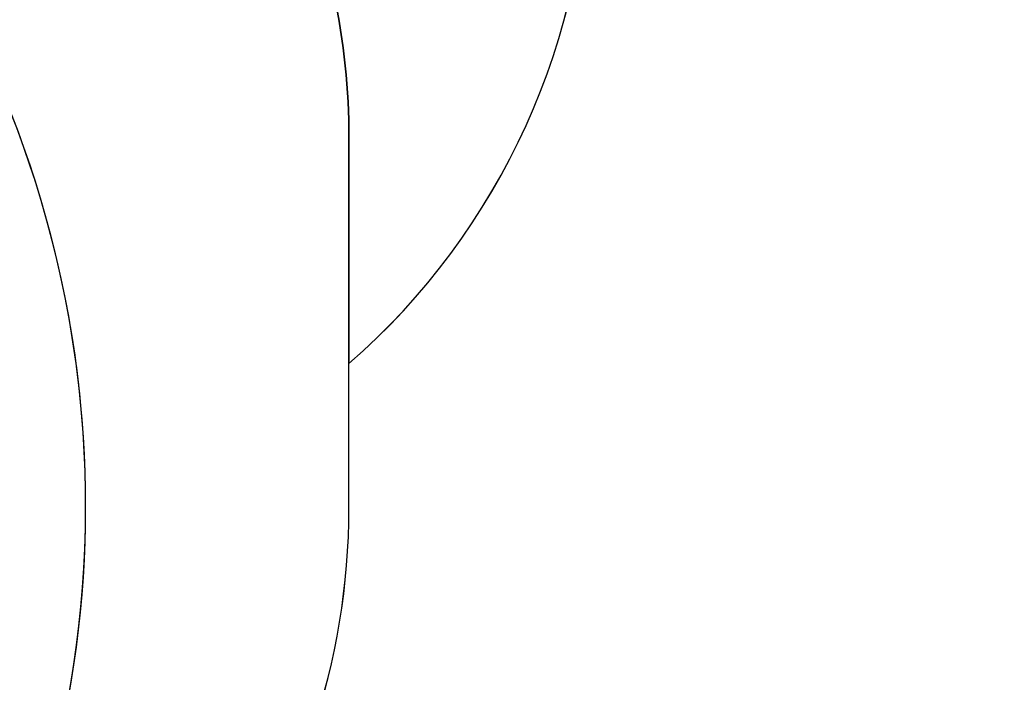
# Model space of a CAD drawing. Units: millimetres. Extents: x 895 to 4276, y 1996 to 2932.
# Drawn here: x 2289 to 2499, y 2211 to 2352 of the extents above; entities that cross this region are included whole.
import ezdxf

# ---------------------------------------------------------------- set-up
doc = ezdxf.new("R2010")
doc.units = ezdxf.units.MM
doc.header["$LTSCALE"] = 200
doc.header["$PDSIZE"] = -1
doc.layers.add('VP-DIM', color=7, linetype='Continuous')
doc.layers.add('VP-HIC', color=6, linetype='Continuous')
doc.layers.add('VP-EQ', color=7, linetype='Continuous', true_color=0x8a3492)
doc.dimstyles.new('ISO-25', dxfattribs={"dimtxt": 2.5, "dimasz": 2.5, "dimexe": 1.25, "dimexo": 0.625, "dimtad": 1, "dimtxsty": 'Standard', "dimcen": 2.5, "dimadec": 0, "dimazin": 0, "dimtfac": 1, "dimtmove": 0, "dimatfit": 3, "dimfxl": 1, "dimarcsym": 0})

# ---------------------------------------------------------------- blocks, each defined once
blk = doc.blocks.new('3230_2D')
at = {"layer": 'VP-EQ', "color": 0}
blk.add_lwpolyline([(2230.61, 2982.48, 0.204577), (2107.79, 3034.86), (2022.59, 3034.81, 0.33183), (1859.71, 2913.22, 0.009399), (1854.57, 2910.9, 0.137348), (1793.49, 2857.87), (1648.45, 2857.87, 0.414214), (1548.45, 2757.87), (1548.45, 2709.69, 0.414214), (1648.45, 2609.69), (1713.86, 2609.69, 0.266162), (1795.64, 2396.15), (1839.74, 2360.14, 0.241171), (2044.75, 2316.12), (2085.87, 2327.14, 0.159395), (2205.65, 2405.26, 0.331545), (2312.73, 2548.99), (2312.73, 2579.81, 0.216504), (2364.05, 2692.78), (2364.05, 2725.21), (2593.32, 2725.21, 0.414214)], format="xyb", dxfattribs=at)
blk = doc.blocks.new('*D86')
at = {"layer": 'Defpoints', "color": 0}
for p in [(2111.68, 2733.83), (2031.7, 2007.27), (2954.83, 2007.27)]:
    blk.add_point(p, dxfattribs=at)
at = {"layer": 'VP-DIM', "color": 0, "lineweight": -2}
for p, q in [((2884.83, 2733.83), (2974.83, 2733.83)), ((2954.83, 2713.83), (2954.83, 2523.03)), ((2954.83, 2027.27), (2954.83, 2449.7)), ((2884.83, 2007.27), (2974.83, 2007.27))]:
    blk.add_line(p, q, dxfattribs=at)
at = {"layer": 'VP-DIM', "color": 0}
for points in [[(2958.16, 2713.83), (2951.49, 2713.83), (2954.83, 2733.83)], [(2951.49, 2027.27), (2958.16, 2027.27), (2954.83, 2007.27)]]:
    blk.add_solid(points, dxfattribs=at)
at = {"layer": 'VP-DIM', "color": 0, "insert": (2954.83, 2486.36), "char_height": 20, "attachment_point": 5, "rotation": 90}
blk.add_mtext('727', dxfattribs=at)
blk = doc.blocks.new('*D88')
at = {"layer": 'Defpoints', "color": 0}
for p in [(2267.17, 2764.68), (2103.45, 2210.86), (2849.31, 2210.86)]:
    blk.add_point(p, dxfattribs=at)
at = {"layer": 'VP-DIM', "color": 0, "lineweight": -2}
for p, q in [((2779.31, 2764.68), (2869.31, 2764.68)), ((2849.31, 2744.68), (2849.31, 2530.01)), ((2849.31, 2230.86), (2849.31, 2456.67)), ((2779.31, 2210.86), (2869.31, 2210.86))]:
    blk.add_line(p, q, dxfattribs=at)
at = {"layer": 'VP-DIM', "color": 0}
for points in [[(2852.65, 2744.68), (2845.98, 2744.68), (2849.31, 2764.68)], [(2845.98, 2230.86), (2852.65, 2230.86), (2849.31, 2210.86)]]:
    blk.add_solid(points, dxfattribs=at)
at = {"layer": 'VP-DIM', "color": 0, "insert": (2849.31, 2493.34), "char_height": 20, "attachment_point": 5, "rotation": 90}
blk.add_mtext('555', dxfattribs=at)

msp = doc.modelspace()

# ---------------------------------------------------------------- linework, layer by layer
at = {"layer": 'VP-HIC', "color": 3}
msp.add_lwpolyline([(2359.21, 2278.8, 0.216504), (2410.54, 2391.78), (2410.54, 2471.83, 0.303826), (2317.7, 2610.51, -0.018337), (2320.68, 2598.41), (2328.28, 2591.26, -0.206847), (2375.49, 2482.01), (2375.49, 2475.38, -0.158773), (2346.71, 2387.03, -0.103146), (2359.21, 2327.08)], format="xyb", close=True, dxfattribs=at)
at = {"layer": 'VP-HIC', "color": 2}
msp.add_lwpolyline([(2275.77, 2356.52, -0.300224), (2252.14, 2104.25, 0.331545), (2359.21, 2247.98), (2359.21, 2327.08, 0.103146), (2346.71, 2387.03, 0.158773), (2375.49, 2475.38), (2375.49, 2482.01, 0.206847), (2328.28, 2591.26), (2320.68, 2598.41, -0.051253), (2324.23, 2563.83), (2324.23, 2475.38, -0.196015)], format="xyb", close=True, dxfattribs=at)
at = {"layer": 'VP-HIC', "color": 5}
msp.add_lwpolyline([(1886.22, 2059.13), (1842.12, 2095.14, -0.294872), (1765.39, 2332.64), (1778.22, 2380.66, -0.579049), (2163.76, 2483.25), (2236.16, 2410.23, -0.575922), (2132.35, 2026.13), (2091.23, 2015.11, -0.241171)], format="xyb", close=True, dxfattribs=at)

# ---------------------------------------------------------------- block references
at = {"layer": 'VP-EQ', "color": 0}
msp.add_blockref('3230_2D', (46.49, -301.01), dxfattribs=at)

# ---------------------------------------------------------------- dimensions: what is measured, and where the dimension line sits
at = {"layer": 'VP-DIM', "color": 0}
dim = msp.add_linear_dim(base=(2849.31, 2210.86), p1=(2267.17, 2764.68), p2=(2103.45, 2210.86), angle=90, text='555', dimstyle='ISO-25', override={"dimtxt": 20, "dimasz": 20, "dimexe": 20, "dimexo": 50, "dimgap": 10, "dimtad": 0, "dimdec": 0, "dimzin": 1, "dimadec": 2, "dimfxl": 70, "dimfxlon": 1, "dimtzin": 1}, dxfattribs=at)
dim.commit()
dim.dimension.update_dxf_attribs({"geometry": '*D88', "text_midpoint": (2849.31, 2493.34), "dimtype": 160})
dim = msp.add_linear_dim(base=(2954.83, 2007.27), p1=(2111.68, 2733.83), p2=(2031.7, 2007.27), angle=90, dimstyle='ISO-25', override={"dimtxt": 20, "dimasz": 20, "dimexe": 20, "dimexo": 50, "dimgap": 10, "dimtad": 0, "dimdec": 0, "dimzin": 1, "dimadec": 2, "dimfxl": 70, "dimfxlon": 1, "dimtzin": 1}, dxfattribs=at)
dim.commit()
dim.dimension.update_dxf_attribs({"geometry": '*D86', "text_midpoint": (2954.83, 2486.36), "dimtype": 160})

doc.saveas('drawing.dxf')
